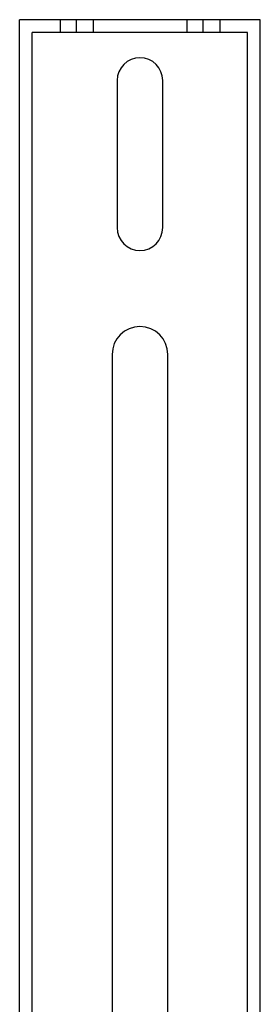
# Model space of a CAD drawing. Units: millimetres. Extents: x 63 to 129, y -612 to 265.
# Drawn here: x 72 to 120, y 71 to 265 of the extents above; entities that cross this region are included whole.
import ezdxf

# ---------------------------------------------------------------- set-up
doc = ezdxf.new("R2010")
doc.units = ezdxf.units.MM
doc.layers.add('MAIN-1', color=7, linetype='Continuous')
doc.layers.add('MAIN-2', color=7, linetype='Continuous')

msp = doc.modelspace()

# ---------------------------------------------------------------- linework, layer by layer
at = {"layer": 'MAIN-1'}
for p, q in [((119.5, 265.36), (72, 265.36)), ((72, -26.64), (72, 265.36)), ((119.5, -26.64), (119.5, 265.36)), ((91.25, 253.36), (91.25, 224.36)), ((100.25, 224.36), (100.25, 253.36)), ((90.25, 199.36), (90.25, -2.56)), ((101.25, -1.92), (101.25, 199.36))]:
    msp.add_line(p, q, dxfattribs=at)
for centre, radius, start, end in [((95.75, 253.36), 4.5, 0, 180), ((95.75, 224.36), 4.5, 180, 0), ((95.75, 199.36), 5.5, 0, 180)]:
    msp.add_arc(centre, radius, start, end, dxfattribs=at)
at = {"layer": 'MAIN-2'}
for p, q in [((72, 265.36), (72, 265.36)), ((80, 265.36), (80, 262.86)), ((83.25, 262.86), (83.25, 265.36)), ((83.25, 262.86), (83.25, 265.36)), ((86.5, 265.36), (86.5, 262.86)), ((105, 265.36), (105, 262.86)), ((108.25, 262.86), (108.25, 265.36)), ((108.25, 262.86), (108.25, 265.36)), ((111.5, 265.36), (111.5, 262.86)), ((119.5, 265.36), (119.5, 265.36)), ((74.5, -26.64), (74.5, 262.86)), ((117, 262.86), (74.5, 262.86)), ((74.5, 262.86), (74.5, 262.86)), ((117, -26.64), (117, 262.86)), ((117, 262.86), (117, 262.86)), ((91.25, 253.36), (91.25, 253.36)), ((100.25, 253.36), (100.25, 253.36)), ((91.25, 224.36), (91.25, 224.36)), ((100.25, 224.36), (100.25, 224.36)), ((90.25, 199.36), (90.25, 199.36)), ((101.25, 199.36), (101.25, 199.36))]:
    msp.add_line(p, q, dxfattribs=at)

doc.saveas('drawing.dxf')
